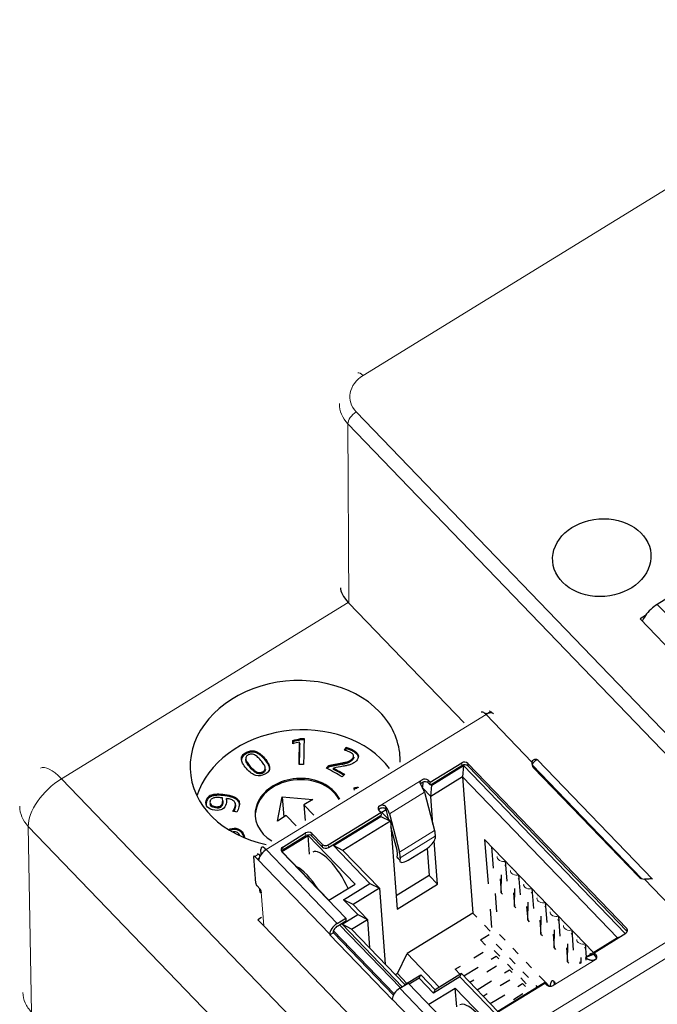
# Model space of a CAD drawing. Units: millimetres. Extents: x 4056 to 5426, y 3245 to 3774.
# Drawn here: x 4148 to 4177, y 3403 to 3448 of the extents above; entities that cross this region are included whole.
import ezdxf

# ---------------------------------------------------------------- set-up
doc = ezdxf.new("R2010")
doc.units = ezdxf.units.MM
doc.layers.add('2', color=7, linetype='Continuous')

msp = doc.modelspace()

# ---------------------------------------------------------------- linework, layer by layer
at = {"layer": '2', "color": 7, "linetype": 'Continuous', "lineweight": 5}
for p, q in [((4265.877, 3494.922), (4163.81, 3432.187)), ((4163.498, 3430.521), (4192.062, 3400.85)), ((4163.12, 3429.979), (4163.165, 3421.795)), ((4191.683, 3400.308), (4163.12, 3429.979)), ((4163.135, 3421.827), (4150.039, 3413.777)), ((4177.243, 3421.739), (4178.207, 3420.738)), ((4169.423, 3416.707), (4159.39, 3410.54)), ((4169.423, 3416.707), (4171.522, 3414.527)), ((4169.627, 3416.839), (4169.467, 3416.74)), ((4159.099, 3414.862), (4159.094, 3414.923)), ((4162.856, 3414.436), (4162.852, 3414.497)), ((4162.999, 3414.467), (4162.995, 3414.528)), ((4163.24, 3414.56), (4163.236, 3414.621)), ((4168.323, 3414.379), (4168.314, 3414.502)), ((4168.603, 3414.354), (4168.593, 3414.477)), ((4150.039, 3413.777), (4179.078, 3383.612)), ((4164.574, 3412.547), (4166.501, 3413.731)), ((4166.789, 3413.584), (4166.78, 3413.706)), ((4156.727, 3412.858), (4156.722, 3412.919)), ((4156.884, 3412.971), (4156.88, 3413.032)), ((4165.009, 3412.173), (4166.614, 3413.16)), ((4164.856, 3412.493), (4164.868, 3412.338)), ((4177.565, 3381.433), (4148.526, 3411.598)), ((4148.526, 3411.598), (4148.671, 3403.111)), ((4161.197, 3411.178), (4161.187, 3411.301)), ((4161.476, 3411.153), (4161.467, 3411.276)), ((4167.077, 3411.414), (4165.472, 3410.427)), ((4165.502, 3410.165), (4167.107, 3411.151)), ((4160.153, 3410.537), (4160.144, 3410.659)), ((4161.942, 3410.782), (4161.952, 3410.659)), ((4162.231, 3410.634), (4162.222, 3410.757)), ((4159.032, 3410.326), (4158.871, 3410.228)), ((4159.337, 3410.514), (4159.331, 3410.595)), ((4159.39, 3410.54), (4162.63, 3407.174)), ((4165.489, 3410.058), (4165.371, 3410.201)), ((4158.99, 3410.104), (4159.064, 3410.15)), ((4158.99, 3410.104), (4162.29, 3406.676)), ((4176.66, 3409.19), (4178.758, 3407.01)), ((4159.279, 3407.06), (4159.161, 3408.591)), ((4162.74, 3407.113), (4165.516, 3404.229)), ((4162.46, 3406.837), (4165.228, 3403.961)), ((4168.725, 3400.843), (4178.758, 3407.01)), ((4175.857, 3406.819), (4175.847, 3406.942)), ((4169.013, 3400.29), (4179.047, 3406.457)), ((4174.459, 3405.616), (4174.45, 3405.739)), ((4174.408, 3405.516), (4172.482, 3404.332)), ((4172.537, 3404.386), (4172.526, 3404.526)), ((4165.484, 3404.209), (4168.725, 3400.843)), ((4165.144, 3403.712), (4168.444, 3400.284))]:
    msp.add_line(p, q, dxfattribs=at)
at = {"layer": '2', "color": 7, "linetype": 'Continuous'}
for p, q in [((4184.695, 3426.319), (4177.243, 3421.739)), ((4168.424, 3416.332), (4163.165, 3421.795)), ((4176.699, 3421.225), (4176.454, 3421.074)), ((4176.454, 3421.074), (4190.884, 3406.083)), ((4169.627, 3416.839), (4169.68, 3416.784)), ((4160.959, 3415.551), (4160.954, 3415.612)), ((4160.611, 3415.466), (4160.606, 3415.527)), ((4160.917, 3415.39), (4160.912, 3415.451)), ((4163.043, 3415.153), (4163.038, 3415.214)), ((4163.201, 3415.1), (4163.196, 3415.161)), ((4158.887, 3414.973), (4158.883, 3415.034)), ((4163.584, 3414.81), (4163.58, 3414.871)), ((4158.258, 3414.619), (4158.254, 3414.681)), ((4158.459, 3414.61), (4158.454, 3414.672)), ((4162.24, 3414.314), (4162.236, 3414.375)), ((4162.462, 3414.203), (4162.458, 3414.264)), ((4166.869, 3413.613), (4168.314, 3414.502)), ((4166.923, 3413.518), (4168.323, 3414.379)), ((4166.952, 3413.487), (4168.397, 3414.375)), ((4168.397, 3414.375), (4168.349, 3413.858)), ((4168.397, 3414.375), (4175.782, 3406.705)), ((4168.593, 3414.477), (4175.847, 3406.942)), ((4168.603, 3414.354), (4175.857, 3406.819)), ((4171.531, 3414.405), (4176.526, 3409.216)), ((4171.593, 3414.28), (4176.379, 3409.308)), ((4177.023, 3409.196), (4171.778, 3414.645)), ((4159.108, 3413.996), (4159.103, 3414.057)), ((4159.329, 3414.12), (4159.325, 3414.181)), ((4168.349, 3413.858), (4166.904, 3412.97)), ((4168.349, 3413.858), (4168.826, 3407.642)), ((4168.349, 3413.858), (4175.424, 3406.508)), ((4166.541, 3413.624), (4166.519, 3413.386)), ((4166.538, 3413.351), (4166.904, 3412.97)), ((4166.78, 3413.706), (4166.869, 3413.613)), ((4166.789, 3413.584), (4166.879, 3413.491)), ((4166.879, 3413.491), (4166.869, 3413.613)), ((4166.879, 3413.491), (4166.923, 3413.518)), ((4166.904, 3412.97), (4166.952, 3413.487)), ((4166.923, 3413.518), (4166.952, 3413.487)), ((4157.152, 3413.02), (4157.148, 3413.081)), ((4159.905, 3411.844), (4160.113, 3412.955)), ((4160.113, 3412.955), (4160.185, 3412.016)), ((4160.113, 3412.955), (4161.51, 3412.831)), ((4166.614, 3413.16), (4167.077, 3411.414)), ((4167.002, 3411.698), (4166.904, 3412.97)), ((4156.872, 3412.53), (4156.868, 3412.591)), ((4157.405, 3412.722), (4157.401, 3412.783)), ((4157.573, 3412.814), (4157.569, 3412.875)), ((4161.51, 3412.831), (4161.109, 3412.584)), ((4161.109, 3412.584), (4161.164, 3411.87)), ((4161.109, 3412.584), (4161.561, 3412.114)), ((4160.306, 3412.091), (4159.905, 3411.844)), ((4160.759, 3411.621), (4160.306, 3412.091)), ((4162.222, 3410.757), (4164.622, 3412.232)), ((4162.231, 3410.634), (4164.595, 3412.087)), ((4162.458, 3410.724), (4164.625, 3412.056)), ((4164.533, 3412.325), (4164.622, 3412.232)), ((4164.672, 3412.237), (4164.565, 3412.292)), ((4164.595, 3412.087), (4164.631, 3412.11)), ((4164.625, 3412.056), (4164.595, 3412.087)), ((4164.622, 3412.232), (4164.631, 3412.11)), ((4164.625, 3412.056), (4165.058, 3411.835)), ((4164.86, 3412.353), (4164.672, 3412.237)), ((4164.672, 3412.237), (4165.058, 3411.835)), ((4164.99, 3411.906), (4164.896, 3412.26)), ((4165.009, 3412.173), (4165.472, 3410.427)), ((4165.058, 3411.835), (4162.891, 3410.503)), ((4165.058, 3411.835), (4165.366, 3407.824)), ((4165.359, 3410.515), (4165.078, 3411.576)), ((4158.092, 3411.436), (4158.087, 3411.497)), ((4160.102, 3410.451), (4161.306, 3411.191)), ((4160.144, 3410.659), (4161.187, 3411.301)), ((4160.153, 3410.537), (4161.197, 3411.178)), ((4161.306, 3411.191), (4163.446, 3408.968)), ((4161.371, 3410.34), (4161.306, 3411.191)), ((4161.467, 3411.276), (4161.942, 3410.782)), ((4161.476, 3411.153), (4161.952, 3410.659)), ((4167.107, 3411.151), (4167.095, 3411.045)), ((4162.891, 3410.503), (4162.458, 3410.724)), ((4164.122, 3408.995), (4162.458, 3410.724)), ((4167.212, 3408.958), (4167.06, 3410.943)), ((4174.333, 3405.838), (4169.361, 3411.003)), ((4169.361, 3411.003), (4169.517, 3408.98)), ((4169.678, 3410.674), (4169.753, 3409.691)), ((4158.911, 3409.003), (4158.817, 3410.228)), ((4158.871, 3410.228), (4158.99, 3410.104)), ((4159.032, 3410.326), (4159.107, 3410.248)), ((4159.16, 3410.329), (4159.143, 3410.542)), ((4162.242, 3408.228), (4160.102, 3410.451)), ((4160.102, 3410.437), (4163.016, 3407.411)), ((4164.556, 3408.774), (4162.891, 3410.503)), ((4165.371, 3410.201), (4165.383, 3410.308)), ((4165.862, 3410.057), (4166.665, 3410.55)), ((4166.731, 3410.594), (4166.825, 3409.36)), ((4169.975, 3410.365), (4169.978, 3410.328)), ((4165.502, 3410.165), (4165.489, 3410.058)), ((4170.304, 3410.024), (4170.375, 3409.104)), ((4166.825, 3409.36), (4165.319, 3408.434)), ((4167.212, 3408.958), (4166.825, 3409.36)), ((4170.113, 3408.572), (4170.129, 3409.394)), ((4170.582, 3409.735), (4170.585, 3409.698)), ((4170.911, 3409.394), (4170.981, 3408.474)), ((4158.975, 3408.88), (4159.094, 3408.757)), ((4162.242, 3408.228), (4163.446, 3408.968)), ((4162.918, 3408.255), (4164.122, 3408.995)), ((4164.122, 3408.995), (4164.556, 3408.774)), ((4165.366, 3407.824), (4167.212, 3408.958)), ((4170.065, 3409.202), (4170.113, 3408.572)), ((4171.188, 3409.105), (4171.191, 3409.068)), ((4159.161, 3408.591), (4159.158, 3408.634)), ((4164.556, 3408.774), (4163.352, 3408.034)), ((4164.556, 3408.774), (4164.821, 3405.313)), ((4169.842, 3408.535), (4169.906, 3407.701)), ((4170.113, 3408.572), (4170.175, 3408.507)), ((4170.671, 3408.572), (4170.719, 3407.942)), ((4170.719, 3407.942), (4170.735, 3408.764)), ((4171.517, 3408.764), (4171.587, 3407.845)), ((4171.795, 3408.475), (4171.798, 3408.438)), ((4163.352, 3408.034), (4162.918, 3408.255)), ((4163.572, 3407.576), (4162.918, 3408.255)), ((4163.352, 3408.034), (4164.006, 3407.355)), ((4171.326, 3407.312), (4171.342, 3408.134)), ((4172.123, 3408.134), (4172.194, 3407.215)), ((4162.85, 3407.132), (4163.572, 3407.576)), ((4163.572, 3407.576), (4164.006, 3407.355)), ((4168.826, 3407.642), (4165.816, 3405.792)), ((4169.007, 3407.453), (4168.826, 3407.642)), ((4169.605, 3407.825), (4169.669, 3406.99)), ((4170.719, 3407.942), (4170.782, 3407.877)), ((4171.278, 3407.942), (4171.326, 3407.312)), ((4171.932, 3406.682), (4171.948, 3407.504)), ((4172.401, 3407.845), (4172.404, 3407.808)), ((4172.73, 3407.504), (4172.8, 3406.585)), ((4159.176, 3407.439), (4159.011, 3407.338)), ((4159.011, 3407.338), (4159.279, 3407.06)), ((4159.279, 3407.06), (4168.613, 3397.363)), ((4162.63, 3407.174), (4163.016, 3407.411)), ((4162.64, 3407.051), (4162.74, 3407.113)), ((4162.74, 3407.113), (4163.025, 3407.288)), ((4163.283, 3406.911), (4162.85, 3407.132)), ((4165.597, 3404.278), (4162.85, 3407.132)), ((4163.016, 3407.411), (4163.025, 3407.288)), ((4163.283, 3406.911), (4164.006, 3407.355)), ((4164.006, 3407.355), (4164.105, 3406.057)), ((4169.613, 3406.823), (4169.359, 3407.087)), ((4171.326, 3407.312), (4171.388, 3407.247)), ((4171.884, 3407.312), (4171.932, 3406.682)), ((4173.008, 3407.215), (4173.011, 3407.178)), ((4162.29, 3406.676), (4162.293, 3406.646)), ((4162.453, 3406.744), (4162.293, 3406.646)), ((4162.293, 3406.646), (4165.147, 3403.681)), ((4162.451, 3406.775), (4162.453, 3406.744)), ((4162.453, 3406.744), (4165.192, 3403.899)), ((4165.721, 3404.378), (4163.283, 3406.911)), ((4169.166, 3406.425), (4169.562, 3406.668)), ((4170.29, 3406.405), (4170.036, 3406.669)), ((4171.932, 3406.682), (4171.995, 3406.617)), ((4172.491, 3406.682), (4172.539, 3406.052)), ((4172.539, 3406.052), (4172.555, 3406.874)), ((4173.336, 3406.874), (4173.407, 3405.955)), ((4174.361, 3405.831), (4175.806, 3406.719)), ((4169.166, 3406.425), (4169.4, 3406.183)), ((4170.142, 3405.959), (4169.888, 3406.223)), ((4173.145, 3405.422), (4173.161, 3406.244)), ((4173.614, 3406.585), (4173.617, 3406.548)), ((4173.943, 3406.244), (4173.99, 3405.627)), ((4175.424, 3406.508), (4173.98, 3405.62)), ((4175.517, 3406.542), (4175.424, 3406.508)), ((4165.381, 3404.883), (4165.816, 3405.792)), ((4165.816, 3405.792), (4167.289, 3404.261)), ((4168.861, 3405.594), (4169.292, 3405.858)), ((4170.048, 3405.677), (4169.793, 3405.941)), ((4170.897, 3405.775), (4170.643, 3406.039)), ((4172.539, 3406.052), (4172.601, 3405.987)), ((4173.097, 3406.052), (4173.145, 3405.422)), ((4174.366, 3405.76), (4173.98, 3405.62)), ((4174.221, 3405.955), (4174.224, 3405.918)), ((4174.37, 3405.709), (4174.361, 3405.831)), ((4174.361, 3405.831), (4174.45, 3405.739)), ((4174.37, 3405.709), (4174.459, 3405.616)), ((4169.661, 3405.545), (4169.883, 3405.681)), ((4169.883, 3405.681), (4170.006, 3405.553)), ((4170.654, 3405.047), (4170.4, 3405.311)), ((4170.748, 3405.329), (4170.494, 3405.593)), ((4171.503, 3405.145), (4171.249, 3405.409)), ((4173.145, 3405.422), (4173.208, 3405.357)), ((4173.703, 3405.422), (4173.711, 3405.327)), ((4173.763, 3405.359), (4173.768, 3405.614)), ((4173.989, 3405.498), (4173.98, 3405.62)), ((4173.98, 3405.62), (4174.063, 3405.534)), ((4165.381, 3404.883), (4165.289, 3404.827)), ((4165.813, 3404.435), (4165.381, 3404.883)), ((4165.721, 3404.378), (4166.443, 3404.822)), ((4166.367, 3404.673), (4166.443, 3404.822)), ((4166.443, 3404.822), (4167.097, 3404.143)), ((4168.301, 3404.883), (4167.097, 3404.143)), ((4168.018, 3405.076), (4168.264, 3405.227)), ((4168.018, 3405.076), (4168.24, 3404.845)), ((4168.225, 3404.733), (4168.301, 3404.883)), ((4169.966, 3403.154), (4168.301, 3404.883)), ((4168.407, 3404.774), (4169.065, 3405.178)), ((4169.467, 3404.964), (4169.898, 3405.228)), ((4170.268, 3404.915), (4170.489, 3405.051)), ((4170.489, 3405.051), (4170.613, 3404.923)), ((4171.355, 3404.699), (4171.101, 3404.963)), ((4165.484, 3404.209), (4165.869, 3404.446)), ((4165.704, 3404.344), (4165.721, 3404.378)), ((4165.869, 3404.446), (4168.783, 3401.42)), ((4166.367, 3404.673), (4165.917, 3404.396)), ((4167.021, 3403.993), (4166.367, 3404.673)), ((4168.225, 3404.733), (4167.021, 3403.993)), ((4169.842, 3403.054), (4168.225, 3404.733)), ((4168.686, 3404.483), (4168.871, 3404.597)), ((4169.013, 3404.144), (4169.671, 3404.548)), ((4169.713, 3402.975), (4172.113, 3404.45)), ((4172.133, 3404.486), (4169.966, 3403.154)), ((4170.074, 3404.334), (4170.504, 3404.598)), ((4170.874, 3404.285), (4171.096, 3404.421)), ((4171.261, 3404.417), (4171.006, 3404.681)), ((4171.096, 3404.421), (4171.219, 3404.293)), ((4172.11, 3404.515), (4171.856, 3404.779)), ((4172.113, 3404.45), (4172.203, 3404.357)), ((4172.115, 3404.449), (4172.133, 3404.486)), ((4172.133, 3404.486), (4172.31, 3404.302)), ((4172.35, 3404.298), (4172.4, 3404.495)), ((4166.814, 3403.478), (4168.018, 3404.218)), ((4167.021, 3403.993), (4167.097, 3404.143)), ((4168.018, 3404.218), (4170.114, 3402.041)), ((4168.084, 3403.367), (4168.018, 3404.218)), ((4169.292, 3403.854), (4169.477, 3403.967)), ((4169.619, 3403.514), (4170.278, 3403.918)), ((4170.68, 3403.704), (4171.111, 3403.968)), ((4171.773, 3404.264), (4171.707, 3404.333)), ((4165.147, 3403.681), (4165.144, 3403.712))]:
    msp.add_line(p, q, dxfattribs=at)
at = {"layer": '2', "color": 7, "linetype": 'Continuous', "lineweight": 5}
for centre, major_axis, ratio, start_param, end_param in [((4163.834, 3431.881), (-0.262, 0.426), 0.335145, 5.290439, 6.283533), ((4164.704, 3431.261), (1.497, 0.114), 0.788349, 2.148621, 3.718504), ((4164.727, 3430.955), (1.998, 0.117), 0.789069, 3.099576, 3.732337), ((4163.522, 3430.215), (-0.36, -0.347), 0.514792, 4.310754, 5.846644), ((4150.133, 3412.552), (1.047, -1.704), 0.335145, 2.148846, 3.141576), ((4150.133, 3412.552), (1.441, 1.387), 0.514792, 1.169161, 2.713778), ((4150.133, 3412.552), (2, 0.034), 0.793253, 3.141579, 3.765429), ((4170.144, 3410.151), (0.213, -0.071), 0.611355, 3.141656, 5.738672), ((4170.751, 3409.521), (0.213, -0.071), 0.611355, 3.141656, 5.738672), ((4171.357, 3408.891), (0.213, -0.071), 0.611355, 3.141656, 5.738672), ((4171.964, 3408.261), (0.213, -0.071), 0.611355, 3.141656, 5.738672), ((4172.57, 3407.631), (0.213, -0.071), 0.611355, 3.141656, 5.738672), ((4173.176, 3407.001), (0.213, -0.071), 0.611355, 3.141656, 5.738672), ((4173.783, 3406.371), (0.213, -0.071), 0.611355, 3.141656, 5.738672), ((4174.389, 3405.741), (0.213, -0.071), 0.611355, 3.141656, 3.622222)]:
    msp.add_ellipse(centre, major_axis=major_axis, ratio=ratio, start_param=start_param, end_param=end_param, dxfattribs=at)
at = {"layer": '2', "color": 7, "linetype": 'Continuous'}
msp.add_ellipse((4174.709, 3423.87), major_axis=(2.243, 0.172), ratio=0.789093, dxfattribs=at)
for centre, major_axis, ratio, start_param, end_param in [((4164.779, 3421.554), (1.969, -1.094), 0.346592, 3.334214, 3.941707), ((4164.772, 3422.781), (1.996, 0.153), 0.788347, 3.693229, 3.718495), ((4177.29, 3421.126), (0.72, 0.694), 0.514792, 1.169161, 1.936335), ((4177.29, 3421.126), (0.72, 0.694), 0.514792, 1.936335, 2.264011), ((4160.709, 3414.466), (4.786, 0.367), 0.789093, 0.577099, 4.374008), ((4160.709, 3414.466), (4.786, 0.367), 0.789093, 0, 0.577099), ((4169.444, 3416.431), (0.236, -0.383), 0.335145, 2.372939, 3.141594), ((4169.471, 3416.679), (-0.0524, 0.0852), 0.335145, 5.29041, 6.861235), ((4169.444, 3416.431), (-0.324, -0.312), 0.514792, 3.141598, 4.086661), ((4169.632, 3416.777), (-0.0524, 0.0852), 0.335145, 5.29041, 6.283162), ((4160.881, 3412.213), (-4.786, -0.367), 0.789093, 3.608932, 5.980245), ((4162.544, 3414.201), (-1.174, -0.09), 0.789093, 4.166931, 4.225232), ((4160.709, 3414.466), (4.786, 0.367), 0.789093, 6.204869, 6.283185), ((4162.24, 3416.751), (-2.931, -0.225), 0.789093, 1.720118, 1.770193), ((4162.245, 3416.69), (2.931, 0.225), 0.789093, 4.861711, 4.911785), ((4168.433, 3414.378), (0.199, 0.015), 0.789093, 0.577099, 2.147895), ((4168.442, 3414.255), (0.199, 0.015), 0.789093, 0.577099, 2.147895), ((4171.914, 3414.477), (0.399, 0.031), 0.789093, 2.886741, 3.718691), ((4171.923, 3414.355), (0.399, 0.031), 0.789093, 2.886741, 2.945736), ((4171.923, 3414.355), (-0.399, -0.031), 0.789093, 5.024415, 6.028334), ((4160.881, 3412.213), (1.994, 0.153), 0.789093, 0.577099, 3.984745), ((4160.886, 3412.152), (-1.994, -0.153), 0.789093, 3.486312, 6.263676), ((4166.361, 3413.357), (-0.236, 0.383), 0.335145, 3.981442, 4.829885), ((4166.62, 3413.607), (0.199, 0.015), 0.789093, 0.577099, 2.147895), ((4166.629, 3413.485), (0.199, 0.015), 0.789093, 0.577099, 2.147895), ((4157.034, 3412.771), (0.37, 0.028), 0.789093, 1.941498, 2.513344), ((4157.039, 3412.709), (-0.37, -0.028), 0.789093, 5.083091, 5.654936), ((4160.881, 3412.213), (1.994, 0.153), 0.789093, 0.310947, 0.577099), ((4164.693, 3412.423), (0.199, 0.015), 0.789093, 2.147895, 3.718691), ((4164.756, 3412.37), (-0.236, 0.383), 0.335145, 3.981442, 4.829885), ((4164.702, 3412.301), (0.199, 0.015), 0.789093, 2.147895, 2.741803), ((4164.756, 3412.37), (-0.131, 0.213), 0.335145, 3.981442, 4.363144), ((4161.306, 3411.177), (0.199, 0.015), 0.789093, 0.577099, 2.147895), ((4161.316, 3411.055), (0.199, 0.015), 0.789093, 0.577099, 2.147895), ((4166.543, 3411.83), (-0.497, 0.809), 0.335145, 3.545109, 3.981442), ((4159.411, 3410.264), (-0.236, 0.383), 0.335145, 5.514531, 6.861235), ((4160.263, 3410.536), (0.199, 0.015), 0.789093, 2.147895, 3.718691), ((4162.103, 3410.88), (0.199, 0.015), 0.789093, 3.718691, 5.289488), ((4162.112, 3410.758), (-0.199, -0.015), 0.789093, 0.577099, 2.147895), ((4166.693, 3410.798), (-0.385, -0.32), 0.369947, 1.201737, 2.772534), ((4158.876, 3410.166), (-0.0524, 0.0852), 0.335145, 5.29041, 6.861235), ((4159.037, 3410.265), (-0.0524, 0.0852), 0.335145, 5.29041, 6.283162), ((4159.411, 3410.264), (-0.324, -0.312), 0.514792, 4.534847, 5.657457), ((4159.411, 3410.264), (-0.131, 0.213), 0.335145, 5.98757, 6.688537), ((4160.272, 3410.413), (0.199, 0.015), 0.789093, 2.147895, 2.741803), ((4162.373, 3409.019), (-0.864, 1.406), 0.335145, 4.336327, 6.283182), ((4164.938, 3410.844), (-0.393, 0.639), 0.335145, 3.545109, 3.981442), ((4165.772, 3410.448), (-0.385, -0.32), 0.369947, 5.914126, 6.283188), ((4164.938, 3410.844), (-0.497, 0.809), 0.335145, 3.545109, 3.981442), ((4161.33, 3408.378), (0.864, -1.406), 0.335145, 1.6081, 2.689593), ((4165.891, 3410.305), (-0.385, -0.32), 0.369947, 5.914126, 7.484922), ((4176.7, 3409.506), (0.399, 0.031), 0.789093, 3.718691, 4.550642), ((4158.97, 3408.942), (-0.0524, 0.0852), 0.335145, 0.57805, 2.148874), ((4159.098, 3408.696), (-0.0524, 0.0852), 0.335145, 3.719642, 5.29041), ((4162.651, 3406.898), (-0.324, -0.312), 0.514792, 4.310754, 5.88155), ((4162.651, 3406.898), (0.18, 0.173), 0.514792, 1.169161, 2.739958), ((4175.687, 3406.843), (0.199, 0.015), 0.789093, 5.289488, 6.860284), ((4175.696, 3406.72), (0.199, 0.015), 0.789093, 0.399771, 0.577099), ((4174.289, 3405.64), (0.199, 0.015), 0.789093, 5.289488, 6.860284), ((4174.269, 3405.142), (-0.236, 0.383), 0.335145, 5.750993, 6.283179), ((4174.299, 3405.517), (0.199, 0.015), 0.789093, 0.401978, 0.577099), ((4172.363, 3404.456), (0.199, 0.015), 0.789093, 3.718691, 5.289488), ((4172.664, 3404.155), (-0.236, 0.383), 0.335145, 5.750993, 6.599436), ((4165.505, 3403.934), (0.324, 0.312), 0.514792, 1.169161, 2.739958), ((4169.086, 3402.046), (-0.864, 1.406), 0.335145, 4.377217, 6.283182)]:
    msp.add_ellipse(centre, major_axis=major_axis, ratio=ratio, start_param=start_param, end_param=end_param, dxfattribs=at)
for points, knots in [([(4169.429, 3416.739), (4169.418, 3416.74), (4169.408, 3416.742), (4169.388, 3416.748), (4169.379, 3416.752), (4169.369, 3416.758), (4169.367, 3416.76), (4169.364, 3416.762)], [0, 0, 0, 0, 0.420662, 0.420662, 0.841238, 0.841238, 1, 1, 1, 1]), ([(4169.504, 3416.749), (4169.495, 3416.746), (4169.485, 3416.743), (4169.464, 3416.739), (4169.452, 3416.738), (4169.437, 3416.738), (4169.433, 3416.739), (4169.429, 3416.739)], [0, 0, 0, 0, 0.424954, 0.424954, 0.850362, 0.850362, 1, 1, 1, 1]), ([(4163.196, 3415.161), (4163.253, 3415.137), (4163.306, 3415.111), (4163.409, 3415.055), (4163.457, 3415.022), (4163.535, 3414.95), (4163.563, 3414.912), (4163.58, 3414.871)], [0, 0, 0, 0, 0.300752, 0.300752, 0.650376, 0.650376, 1, 1, 1, 1]), ([(4158.254, 3414.681), (4158.253, 3414.74), (4158.27, 3414.794), (4158.341, 3414.89), (4158.395, 3414.934), (4158.538, 3415.014), (4158.608, 3415.04), (4158.744, 3415.06), (4158.814, 3415.055), (4158.883, 3415.034)], [0, 0, 0, 0, 0.25, 0.25, 0.5, 0.5, 0.75, 0.75, 1, 1, 1, 1]), ([(4158.887, 3414.973), (4158.818, 3414.994), (4158.749, 3414.999), (4158.613, 3414.978), (4158.543, 3414.953), (4158.4, 3414.873), (4158.346, 3414.828), (4158.275, 3414.732), (4158.258, 3414.679), (4158.258, 3414.619)], [0, 0, 0, 0, 0.25, 0.25, 0.5, 0.5, 0.75, 0.75, 1, 1, 1, 1]), ([(4158.825, 3414.88), (4158.779, 3414.899), (4158.735, 3414.907), (4158.652, 3414.899), (4158.609, 3414.885), (4158.522, 3414.836), (4158.491, 3414.808), (4158.453, 3414.749), (4158.447, 3414.713), (4158.454, 3414.672)], [0, 0, 0, 0, 0.25, 0.25, 0.5, 0.5, 0.75, 0.75, 1, 1, 1, 1]), ([(4159.283, 3414.429), (4159.25, 3414.482), (4159.202, 3414.544), (4159.079, 3414.685), (4159.022, 3414.743), (4158.919, 3414.829), (4158.871, 3414.861), (4158.825, 3414.88)], [0, 0, 0, 0, 0.328602, 0.328602, 0.663404, 0.663404, 1, 1, 1, 1]), ([(4159.094, 3414.923), (4159.165, 3414.87), (4159.239, 3414.8), (4159.39, 3414.627), (4159.447, 3414.548), (4159.522, 3414.404), (4159.542, 3414.339), (4159.544, 3414.22), (4159.527, 3414.166), (4159.456, 3414.07), (4159.402, 3414.026), (4159.187, 3413.905), (4159.048, 3413.885), (4158.913, 3413.925)], [0, 0, 0, 0, 0.143183, 0.143183, 0.286367, 0.286367, 0.428971, 0.428971, 0.571575, 0.571575, 0.714179, 0.714179, 1, 1, 1, 1]), ([(4159.531, 3414.121), (4159.543, 3414.151), (4159.548, 3414.184), (4159.547, 3414.278), (4159.527, 3414.343), (4159.451, 3414.487), (4159.395, 3414.566), (4159.243, 3414.739), (4159.17, 3414.809), (4159.099, 3414.862)], [0, 0, 0, 0, 0.161169, 0.161169, 0.440024, 0.440024, 0.720012, 0.720012, 1, 1, 1, 1]), ([(4163.373, 3414.847), (4163.354, 3414.893), (4163.309, 3414.935), (4163.217, 3414.986), (4163.195, 3414.996), (4163.169, 3415.008)], [0, 0, 0, 0, 0.784314, 0.784314, 1, 1, 1, 1]), ([(4163.584, 3414.81), (4163.568, 3414.851), (4163.54, 3414.889), (4163.461, 3414.96), (4163.414, 3414.993), (4163.31, 3415.05), (4163.258, 3415.076), (4163.201, 3415.1)], [0, 0, 0, 0, 0.349624, 0.349624, 0.699248, 0.699248, 1, 1, 1, 1]), ([(4163.236, 3414.621), (4163.269, 3414.642), (4163.299, 3414.667), (4163.375, 3414.752), (4163.391, 3414.802), (4163.373, 3414.847)], [0, 0, 0, 0, 0.348243, 0.348243, 1, 1, 1, 1]), ([(4163.384, 3414.762), (4163.389, 3414.723), (4163.371, 3414.681), (4163.304, 3414.606), (4163.274, 3414.581), (4163.24, 3414.56)], [0, 0, 0, 0, 0.607525, 0.607525, 1, 1, 1, 1]), ([(4163.588, 3414.742), (4163.577, 3414.697), (4163.549, 3414.649), (4163.466, 3414.557), (4163.425, 3414.523), (4163.381, 3414.496)], [0, 0, 0, 0, 0.547337, 0.547337, 1, 1, 1, 1]), ([(4158.913, 3413.925), (4158.778, 3413.965), (4158.635, 3414.071), (4158.409, 3414.33), (4158.351, 3414.41), (4158.275, 3414.555), (4158.255, 3414.621), (4158.254, 3414.681)], [0, 0, 0, 0, 0.496697, 0.496697, 0.748854, 0.748854, 1, 1, 1, 1]), ([(4158.454, 3414.672), (4158.461, 3414.631), (4158.481, 3414.583), (4158.548, 3414.476), (4158.596, 3414.414), (4158.719, 3414.273), (4158.776, 3414.216), (4158.879, 3414.129), (4158.927, 3414.098), (4159.018, 3414.06), (4159.062, 3414.053), (4159.103, 3414.057)], [0, 0, 0, 0, 0.20311, 0.20311, 0.405139, 0.405139, 0.603426, 0.603426, 0.801713, 0.801713, 1, 1, 1, 1]), ([(4159.108, 3413.996), (4159.067, 3413.992), (4159.023, 3413.999), (4158.932, 3414.036), (4158.883, 3414.068), (4158.781, 3414.155), (4158.724, 3414.211), (4158.601, 3414.353), (4158.553, 3414.415), (4158.486, 3414.522), (4158.466, 3414.569), (4158.459, 3414.61)], [0, 0, 0, 0, 0.198287, 0.198287, 0.396574, 0.396574, 0.594861, 0.594861, 0.79689, 0.79689, 1, 1, 1, 1]), ([(4159.325, 3414.181), (4159.343, 3414.211), (4159.35, 3414.246), (4159.337, 3414.328), (4159.317, 3414.375), (4159.283, 3414.429)], [0, 0, 0, 0, 0.5, 0.5, 1, 1, 1, 1]), ([(4162.995, 3414.528), (4163.042, 3414.539), (4163.085, 3414.552), (4163.166, 3414.582), (4163.202, 3414.601), (4163.236, 3414.621)], [0, 0, 0, 0, 0.493701, 0.493701, 1, 1, 1, 1]), ([(4163.24, 3414.56), (4163.207, 3414.539), (4163.17, 3414.521), (4163.09, 3414.491), (4163.047, 3414.478), (4162.999, 3414.467)], [0, 0, 0, 0, 0.506299, 0.506299, 1, 1, 1, 1]), ([(4163.381, 3414.496), (4163.336, 3414.469), (4163.288, 3414.447), (4163.187, 3414.41), (4163.132, 3414.394), (4163.075, 3414.382)], [0, 0, 0, 0, 0.5, 0.5, 1, 1, 1, 1]), ([(4171.522, 3414.527), (4171.529, 3414.556), (4171.541, 3414.583), (4171.574, 3414.626), (4171.596, 3414.644), (4171.641, 3414.665), (4171.665, 3414.67), (4171.714, 3414.67), (4171.739, 3414.663), (4171.768, 3414.651), (4171.773, 3414.648), (4171.778, 3414.645)], [0, 0, 0, 0, 0.235791, 0.235791, 0.472565, 0.472565, 0.698714, 0.698714, 0.94448, 0.94448, 1, 1, 1, 1]), ([(4159.103, 3414.057), (4159.145, 3414.06), (4159.188, 3414.075), (4159.275, 3414.124), (4159.306, 3414.151), (4159.325, 3414.181)], [0, 0, 0, 0, 0.5, 0.5, 1, 1, 1, 1]), ([(4159.329, 3414.12), (4159.311, 3414.09), (4159.279, 3414.063), (4159.192, 3414.014), (4159.15, 3413.999), (4159.108, 3413.996)], [0, 0, 0, 0, 0.5, 0.5, 1, 1, 1, 1]), ([(4166.461, 3413.48), (4166.449, 3413.498), (4166.438, 3413.518), (4166.424, 3413.557), (4166.42, 3413.578), (4166.42, 3413.616), (4166.423, 3413.634), (4166.437, 3413.667), (4166.447, 3413.683), (4166.471, 3413.71), (4166.485, 3413.721), (4166.501, 3413.731)], [0, 0, 0, 0, 0.20866, 0.20866, 0.418177, 0.418177, 0.617339, 0.617339, 0.819569, 0.819569, 1, 1, 1, 1]), ([(4166.438, 3413.522), (4166.441, 3413.532), (4166.445, 3413.54), (4166.459, 3413.564), (4166.471, 3413.578), (4166.493, 3413.597), (4166.501, 3413.603), (4166.51, 3413.608)], [0, 0, 0, 0, 0.258682, 0.258682, 0.747273, 0.747273, 1, 1, 1, 1]), ([(4156.71, 3412.486), (4156.64, 3412.561), (4156.62, 3412.657), (4156.665, 3412.829), (4156.689, 3412.878), (4156.722, 3412.919)], [0, 0, 0, 0, 0.672574, 0.672574, 1, 1, 1, 1]), ([(4156.88, 3413.032), (4156.904, 3413.042), (4156.93, 3413.05), (4156.982, 3413.063), (4157.009, 3413.068), (4157.073, 3413.077), (4157.11, 3413.08), (4157.148, 3413.081)], [0, 0, 0, 0, 0.29615, 0.29615, 0.59174, 0.59174, 1, 1, 1, 1]), ([(4157.152, 3413.02), (4157.125, 3413.019), (4157.098, 3413.017), (4157.044, 3413.011), (4157.017, 3413.007), (4156.954, 3412.995), (4156.918, 3412.984), (4156.884, 3412.971)], [0, 0, 0, 0, 0.294851, 0.294851, 0.590034, 0.590034, 1, 1, 1, 1]), ([(4157.148, 3413.081), (4157.246, 3413.085), (4157.363, 3413.077), (4157.644, 3413.038), (4157.763, 3413.011), (4157.949, 3412.942), (4158.02, 3412.901), (4158.118, 3412.806), (4158.147, 3412.752), (4158.167, 3412.631), (4158.163, 3412.566), (4158.134, 3412.455), (4158.119, 3412.414), (4158.082, 3412.329), (4158.062, 3412.29), (4158.04, 3412.255)], [0, 0, 0, 0, 0.152959, 0.152959, 0.317332, 0.317332, 0.481706, 0.481706, 0.647234, 0.647234, 0.812763, 0.812763, 0.906381, 0.906381, 1, 1, 1, 1]), ([(4158.167, 3412.562), (4158.168, 3412.585), (4158.166, 3412.608), (4158.152, 3412.691), (4158.123, 3412.744), (4158.024, 3412.839), (4157.953, 3412.881), (4157.767, 3412.95), (4157.648, 3412.977), (4157.368, 3413.016), (4157.251, 3413.023), (4157.152, 3413.02)], [0, 0, 0, 0, 0.085524, 0.085524, 0.319399, 0.319399, 0.551642, 0.551642, 0.783885, 0.783885, 1, 1, 1, 1]), ([(4156.727, 3412.858), (4156.694, 3412.817), (4156.67, 3412.768), (4156.642, 3412.662), (4156.638, 3412.617), (4156.644, 3412.575)], [0, 0, 0, 0, 0.53388, 0.53388, 1, 1, 1, 1]), ([(4157.391, 3412.389), (4157.308, 3412.337), (4157.19, 3412.321), (4156.889, 3412.362), (4156.78, 3412.41), (4156.71, 3412.486)], [0, 0, 0, 0, 0.507363, 0.507363, 1, 1, 1, 1]), ([(4156.9, 3412.861), (4156.863, 3412.835), (4156.838, 3412.798), (4156.808, 3412.688), (4156.823, 3412.635), (4156.868, 3412.591)], [0, 0, 0, 0, 0.446475, 0.446475, 1, 1, 1, 1]), ([(4156.868, 3412.591), (4156.913, 3412.548), (4156.981, 3412.52), (4157.171, 3412.493), (4157.243, 3412.5), (4157.336, 3412.554), (4157.368, 3412.601), (4157.396, 3412.704), (4157.4, 3412.742), (4157.401, 3412.783)], [0, 0, 0, 0, 0.274902, 0.274902, 0.564209, 0.564209, 0.853515, 0.853515, 1, 1, 1, 1]), ([(4157.405, 3412.722), (4157.405, 3412.681), (4157.4, 3412.643), (4157.373, 3412.54), (4157.341, 3412.493), (4157.247, 3412.439), (4157.176, 3412.432), (4156.986, 3412.458), (4156.917, 3412.487), (4156.872, 3412.53)], [0, 0, 0, 0, 0.146485, 0.146485, 0.435791, 0.435791, 0.725098, 0.725098, 1, 1, 1, 1]), ([(4157.577, 3412.759), (4157.576, 3412.717), (4157.571, 3412.674), (4157.53, 3412.522), (4157.474, 3412.441), (4157.391, 3412.389)], [0, 0, 0, 0, 0.282197, 0.282197, 1, 1, 1, 1]), ([(4157.868, 3412.296), (4157.889, 3412.33), (4157.91, 3412.367), (4157.947, 3412.446), (4157.961, 3412.484), (4157.983, 3412.566), (4157.986, 3412.608), (4157.974, 3412.683), (4157.956, 3412.717), (4157.926, 3412.747)], [0, 0, 0, 0, 0.225352, 0.225352, 0.450704, 0.450704, 0.725352, 0.725352, 1, 1, 1, 1]), ([(4157.985, 3412.584), (4157.991, 3412.546), (4157.988, 3412.505), (4157.966, 3412.423), (4157.952, 3412.385), (4157.924, 3412.327), (4157.915, 3412.309), (4157.906, 3412.292)], [0, 0, 0, 0, 0.45281, 0.45281, 0.826228, 0.826228, 1, 1, 1, 1]), ([(4164.574, 3412.547), (4164.592, 3412.558), (4164.613, 3412.567), (4164.655, 3412.578), (4164.678, 3412.581), (4164.723, 3412.579), (4164.745, 3412.575), (4164.785, 3412.559), (4164.804, 3412.548), (4164.834, 3412.522), (4164.846, 3412.508), (4164.856, 3412.493)], [0, 0, 0, 0, 0.209919, 0.209919, 0.419926, 0.419926, 0.628195, 0.628195, 0.829505, 0.829505, 1, 1, 1, 1]), ([(4164.584, 3412.424), (4164.601, 3412.435), (4164.622, 3412.444), (4164.664, 3412.455), (4164.687, 3412.458), (4164.731, 3412.455), (4164.753, 3412.45), (4164.79, 3412.433), (4164.807, 3412.421), (4164.834, 3412.394), (4164.846, 3412.379), (4164.86, 3412.355), (4164.864, 3412.347), (4164.868, 3412.338)], [0, 0, 0, 0, 0.194809, 0.194809, 0.389877, 0.389877, 0.579915, 0.579915, 0.751571, 0.751571, 0.916998, 0.916998, 1, 1, 1, 1]), ([(4157.682, 3411.455), (4157.702, 3411.465), (4157.724, 3411.475), (4157.871, 3411.529), (4157.984, 3411.533), (4158.087, 3411.497)], [0, 0, 0, 0, 0.163756, 0.163756, 1, 1, 1, 1]), ([(4158.092, 3411.436), (4157.989, 3411.472), (4157.876, 3411.468), (4157.753, 3411.422), (4157.753, 3411.422), (4157.752, 3411.422)], [0, 0, 0, 0, 0.998196, 0.998196, 1, 1, 1, 1]), ([(4158.193, 3411.166), (4158.188, 3411.181), (4158.18, 3411.198), (4158.135, 3411.28), (4158.087, 3411.323), (4158.028, 3411.343)], [0, 0, 0, 0, 0.203854, 0.203854, 1, 1, 1, 1]), ([(4158.087, 3411.497), (4158.19, 3411.461), (4158.273, 3411.387), (4158.376, 3411.2), (4158.395, 3411.131), (4158.394, 3411.067)], [0, 0, 0, 0, 0.600462, 0.600462, 1, 1, 1, 1]), ([(4158.393, 3411.069), (4158.385, 3411.115), (4158.367, 3411.163), (4158.277, 3411.325), (4158.195, 3411.399), (4158.092, 3411.436)], [0, 0, 0, 0, 0.311074, 0.311074, 1, 1, 1, 1]), ([(4159.349, 3410.543), (4159.347, 3410.534), (4159.344, 3410.525), (4159.334, 3410.508), (4159.327, 3410.499), (4159.316, 3410.489), (4159.313, 3410.486), (4159.31, 3410.484)], [0, 0, 0, 0, 0.420659, 0.420659, 0.841233, 0.841233, 1, 1, 1, 1]), ([(4159.331, 3410.595), (4159.337, 3410.59), (4159.342, 3410.583), (4159.349, 3410.569), (4159.35, 3410.56), (4159.35, 3410.549), (4159.35, 3410.546), (4159.349, 3410.543)], [0, 0, 0, 0, 0.424956, 0.424956, 0.850366, 0.850366, 1, 1, 1, 1]), ([(4159.054, 3410.109), (4159.053, 3410.101), (4159.05, 3410.095), (4159.045, 3410.085), (4159.041, 3410.081), (4159.032, 3410.078), (4159.027, 3410.079), (4159.017, 3410.083), (4159.011, 3410.086), (4159, 3410.095), (4158.995, 3410.099), (4158.99, 3410.104)], [0, 0, 0, 0, 0.213417, 0.213417, 0.427062, 0.427062, 0.6379, 0.6379, 0.849861, 0.849861, 1, 1, 1, 1]), ([(4177.023, 3409.196), (4177.006, 3409.203), (4176.983, 3409.205), (4176.927, 3409.203), (4176.891, 3409.2), (4176.819, 3409.194), (4176.781, 3409.191), (4176.715, 3409.189), (4176.687, 3409.189), (4176.66, 3409.19)], [0, 0, 0, 0, 0.28614, 0.28614, 0.575631, 0.575631, 0.822406, 0.822406, 1, 1, 1, 1]), ([(4159.094, 3408.753), (4159.083, 3408.726), (4159.078, 3408.697), (4159.087, 3408.636), (4159.103, 3408.604), (4159.13, 3408.576)], [0, 0, 0, 0, 0.453493, 0.453493, 1, 1, 1, 1]), ([(4159.161, 3408.591), (4159.162, 3408.584), (4159.161, 3408.578), (4159.158, 3408.57), (4159.155, 3408.567), (4159.148, 3408.565), (4159.144, 3408.566), (4159.136, 3408.571), (4159.133, 3408.573), (4159.13, 3408.576)], [0, 0, 0, 0, 0.273971, 0.273971, 0.547944, 0.547944, 0.821802, 0.821802, 1, 1, 1, 1]), ([(4174.408, 3405.516), (4174.39, 3405.505), (4174.37, 3405.497), (4174.327, 3405.485), (4174.305, 3405.481), (4174.26, 3405.48), (4174.238, 3405.481), (4174.199, 3405.488), (4174.18, 3405.492), (4174.152, 3405.502), (4174.141, 3405.507), (4174.131, 3405.513)], [0, 0, 0, 0, 0.209919, 0.209919, 0.419926, 0.419926, 0.628195, 0.628195, 0.829505, 0.829505, 1, 1, 1, 1]), ([(4172.526, 3404.526), (4172.537, 3404.52), (4172.547, 3404.51), (4172.56, 3404.487), (4172.563, 3404.473), (4172.563, 3404.442), (4172.56, 3404.426), (4172.546, 3404.395), (4172.536, 3404.38), (4172.511, 3404.353), (4172.497, 3404.342), (4172.482, 3404.332)], [0, 0, 0, 0, 0.20866, 0.20866, 0.418177, 0.418177, 0.617339, 0.617339, 0.819569, 0.819569, 1, 1, 1, 1])]:
    msp.add_open_spline(points, degree=3, knots=knots, dxfattribs=at)
for points, degree in [([(4169.423, 3416.707), (4169.425, 3416.718), (4169.427, 3416.729), (4169.429, 3416.739)], 3), ([(4160.606, 3415.527), (4160.722, 3415.555), (4160.838, 3415.584), (4160.954, 3415.612)], 3), ([(4160.954, 3415.612), (4161.01, 3415.613), (4161.065, 3415.613), (4161.12, 3415.614)], 3), ([(4161.12, 3415.614), (4161.111, 3415.219), (4161.101, 3414.824), (4161.092, 3414.429)], 3), ([(4160.603, 3415.377), (4160.604, 3415.427), (4160.605, 3415.477), (4160.606, 3415.527)], 3), ([(4160.912, 3415.451), (4160.809, 3415.426), (4160.706, 3415.402), (4160.603, 3415.377)], 3), ([(4160.611, 3415.466), (4160.61, 3415.437), (4160.61, 3415.408), (4160.609, 3415.379)], 3), ([(4160.959, 3415.551), (4160.843, 3415.522), (4160.727, 3415.494), (4160.611, 3415.466)], 3), ([(4160.887, 3414.426), (4160.895, 3414.767), (4160.904, 3415.109), (4160.912, 3415.451)], 3), ([(4160.917, 3415.39), (4160.909, 3415.068), (4160.901, 3414.747), (4160.893, 3414.426)], 3), ([(4161.119, 3415.553), (4161.065, 3415.552), (4161.012, 3415.551), (4160.959, 3415.551)], 3), ([(4162.948, 3415.087), (4162.978, 3415.13), (4163.008, 3415.172), (4163.038, 3415.214)], 3), ([(4163.043, 3415.153), (4163.024, 3415.127), (4163.006, 3415.101), (4162.987, 3415.075)], 3), ([(4163.038, 3415.214), (4163.087, 3415.204), (4163.14, 3415.186), (4163.196, 3415.161)], 3), ([(4163.201, 3415.1), (4163.144, 3415.125), (4163.092, 3415.142), (4163.043, 3415.153)], 3), ([(4158.883, 3415.034), (4158.952, 3415.013), (4159.022, 3414.976), (4159.094, 3414.923)], 3), ([(4159.099, 3414.862), (4159.027, 3414.915), (4158.957, 3414.952), (4158.887, 3414.973)], 3), ([(4163.031, 3415.062), (4162.948, 3415.087)], 1), ([(4163.169, 3415.008), (4163.144, 3415.019), (4163.119, 3415.029), (4163.092, 3415.039)], 3), ([(4163.58, 3414.871), (4163.596, 3414.831), (4163.599, 3414.788), (4163.588, 3414.742)], 3), ([(4163.594, 3414.781), (4163.591, 3414.791), (4163.588, 3414.801), (4163.584, 3414.81)], 3), ([(4158.459, 3414.61), (4158.458, 3414.617), (4158.457, 3414.624), (4158.456, 3414.631)], 3), ([(4161.092, 3414.429), (4161.023, 3414.428), (4160.955, 3414.427), (4160.887, 3414.426)], 3), ([(4162.136, 3414.265), (4162.169, 3414.302), (4162.202, 3414.338), (4162.236, 3414.375)], 3), ([(4162.862, 3413.865), (4162.62, 3413.998), (4162.378, 3414.131), (4162.136, 3414.265)], 3), ([(4162.24, 3414.314), (4162.219, 3414.29), (4162.197, 3414.266), (4162.176, 3414.243)], 3), ([(4162.236, 3414.375), (4162.85, 3414.497)], 1), ([(4162.855, 3414.435), (4162.24, 3414.314)], 1), ([(4162.894, 3414.345), (4162.748, 3414.318), (4162.603, 3414.291), (4162.458, 3414.264)], 3), ([(4162.458, 3414.264), (4162.628, 3414.171), (4162.798, 3414.077), (4162.969, 3413.983)], 3), ([(4163.075, 3414.382), (4163.017, 3414.369), (4162.957, 3414.357), (4162.894, 3414.345)], 3), ([(4159.35, 3414.191), (4159.35, 3414.165), (4159.343, 3414.141), (4159.329, 3414.12)], 3), ([(4162.933, 3413.944), (4162.776, 3414.03), (4162.619, 3414.117), (4162.462, 3414.203)], 3), ([(4162.969, 3413.983), (4162.933, 3413.944), (4162.898, 3413.905), (4162.862, 3413.865)], 3), ([(4163.402, 3413.361), (4163.461, 3413.373), (4163.519, 3413.385), (4163.577, 3413.398)], 3), ([(4163.417, 3413.259), (4163.41, 3413.295), (4163.405, 3413.328), (4163.402, 3413.361)], 3), ([(4163.577, 3413.398), (4163.578, 3413.385), (4163.579, 3413.371), (4163.58, 3413.358)], 3), ([(4157.033, 3412.912), (4156.982, 3412.903), (4156.937, 3412.886), (4156.9, 3412.861)], 3), ([(4157.203, 3412.919), (4157.142, 3412.923), (4157.085, 3412.921), (4157.033, 3412.912)], 3), ([(4157.388, 3412.9), (4157.326, 3412.909), (4157.265, 3412.915), (4157.203, 3412.919)], 3), ([(4157.401, 3412.783), (4157.4, 3412.824), (4157.396, 3412.863), (4157.388, 3412.9)], 3), ([(4163.533, 3413.326), (4163.491, 3413.317), (4163.449, 3413.309), (4163.407, 3413.3)], 3), ([(4156.872, 3412.53), (4156.842, 3412.56), (4156.826, 3412.593), (4156.823, 3412.63)], 3), ([(4157.403, 3412.767), (4157.405, 3412.752), (4157.405, 3412.737), (4157.405, 3412.722)], 3), ([(4157.569, 3412.875), (4157.574, 3412.84), (4157.577, 3412.801), (4157.577, 3412.759)], 3), ([(4157.793, 3412.824), (4157.735, 3412.846), (4157.66, 3412.863), (4157.569, 3412.875)], 3), ([(4157.926, 3412.747), (4157.895, 3412.777), (4157.851, 3412.802), (4157.793, 3412.824)], 3), ([(4158.04, 3412.255), (4157.983, 3412.269), (4157.926, 3412.282), (4157.868, 3412.296)], 3), ([(4158.028, 3411.343), (4157.982, 3411.358), (4157.932, 3411.36), (4157.877, 3411.347)], 3), ([(4159.39, 3410.54), (4159.376, 3410.541), (4159.363, 3410.542), (4159.349, 3410.543)], 3), ([(4170.32, 3409.814), (4170.308, 3409.827), (4170.295, 3409.84), (4170.283, 3409.853)], 3), ([(4170.927, 3409.184), (4170.914, 3409.197), (4170.902, 3409.21), (4170.889, 3409.224)], 3), ([(4171.533, 3408.554), (4171.521, 3408.567), (4171.508, 3408.58), (4171.496, 3408.594)], 3), ([(4172.14, 3407.924), (4172.127, 3407.937), (4172.115, 3407.95), (4172.102, 3407.964)], 3), ([(4172.746, 3407.294), (4172.734, 3407.307), (4172.721, 3407.32), (4172.709, 3407.334)], 3), ([(4173.353, 3406.664), (4173.34, 3406.677), (4173.328, 3406.69), (4173.315, 3406.704)], 3), ([(4173.959, 3406.034), (4173.947, 3406.047), (4173.934, 3406.06), (4173.922, 3406.074)], 3)]:
    msp.add_open_spline(points, degree=degree, dxfattribs=at)
at = {"layer": '2', "color": 7, "linetype": 'Continuous', "lineweight": 5}
msp.add_open_spline([(4159.13, 3408.576), (4159.137, 3408.58), (4159.145, 3408.584), (4159.152, 3408.588)], degree=3, dxfattribs=at)
msp.add_open_spline([(4148.278, 3404.019), (4148.28, 3403.856), (4148.345, 3403.526), (4148.561, 3403.25), (4148.671, 3403.111)], degree=3, knots=[0, 0, 0, 0, 0.496566, 1, 1, 1, 1], dxfattribs=at)

doc.saveas('drawing.dxf')
